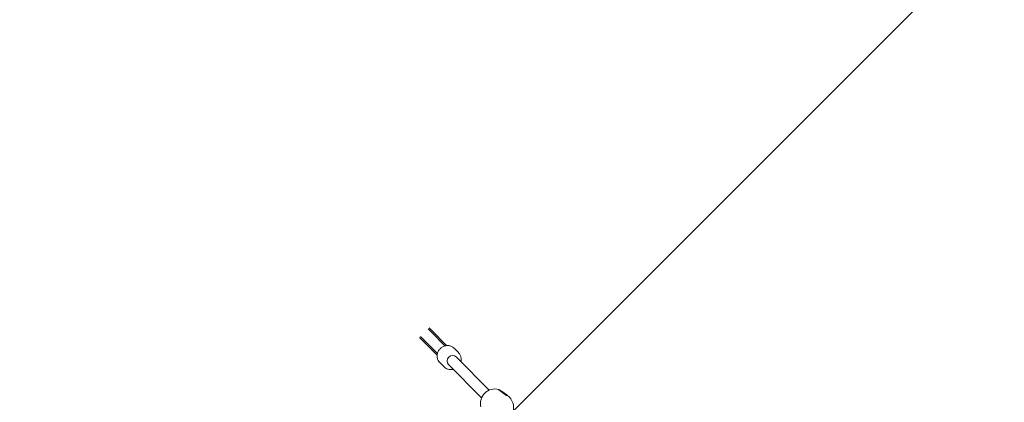
# Model space of a CAD drawing. Units: millimetres. Extents: x 9477 to 33487, y 3753 to 26268.
# Drawn here: x 12754 to 14214, y 12312 to 12879 of the extents above; entities that cross this region are included whole.
import ezdxf

# ---------------------------------------------------------------- set-up
doc = ezdxf.new("R2010")
doc.units = ezdxf.units.MM
doc.header["$LTSCALE"] = 100
doc.layers.add('Dimension (ISO)', color=7, linetype='Continuous', lineweight=18)
doc.layers.add('Visible (ISO)', color=7, linetype='Continuous', lineweight=18)
doc.layers.add('Fall Zone', color=5, linetype='Continuous', lineweight=20, true_color=0x0000ff)
doc.styles.add('Note Text (ISO)', font='tahoma.ttf')
doc.dimstyles.new('Aplay Dimension Styles M', dxfattribs={"dimscale": 100, "dimtxt": 2.5, "dimasz": 2.5, "dimexe": 3.175, "dimexo": 2, "dimgap": 0.762, "dimtad": 1, "dimdec": 1, "dimlfac": 0.001, "dimrnd": 1e-08, "dimzin": 0, "dimdsep": 46, "dimtxsty": 'Note Text (ISO)', "dimcen": 0.09, "dimdle": 10, "dimclrd": 256, "dimclre": 256, "dimclrt": 7, "dimadec": 0, "dimazin": 0, "dimtfac": 1.40208, "dimtofl": 0, "dimtmove": 0, "dimatfit": 3, "dimfxl": 1, "dimtolj": 1, "dimtzin": 0, "dimlwd": -1, "dimlwe": -1, "dimarcsym": 0})

# ---------------------------------------------------------------- blocks, each defined once
blk = doc.blocks.new('*D51')
at = {"layer": 'Defpoints', "color": 0, "transparency": 16777216}
for p in [(30020.8, 26268.1), (33078.3, 26268.1), (12282.7, 5320.1)]:
    blk.add_point(p, dxfattribs=at)
at = {"layer": 'Dimension (ISO)', "transparency": 16777216}
for p, q in [((30220.8, 26268.1), (33395.8, 26268.1)), ((33078.3, 5570.1), (33078.3, 26018.1)), ((12482.7, 5320.1), (33395.8, 5320.1))]:
    blk.add_line(p, q, dxfattribs=at)
for points in [[(33036.6, 26018.1), (33119.9, 26018.1), (33078.3, 26268.1)], [(33036.6, 5570.1), (33119.9, 5570.1), (33078.3, 5320.1)]]:
    blk.add_solid(points, dxfattribs=at)
at = {"layer": 'Dimension (ISO)', "color": 7, "transparency": 16777216, "insert": (32741.6, 15794.1), "char_height": 250, "attachment_point": 2, "rotation": 90, "style": 'Note Text (ISO)'}
blk.add_mtext('\\A1;20.9 m', dxfattribs=at)
blk = doc.blocks.new('*D52')
at = {"layer": 'Defpoints', "color": 0, "transparency": 16777216}
for p in [(32010.8, 24278.1), (9478.4, 8190.5), (32010.8, 4162)]:
    blk.add_point(p, dxfattribs=at)
at = {"layer": 'Dimension (ISO)', "transparency": 16777216}
for p, q in [((32010.8, 24078.1), (32010.8, 3844.5)), ((9478.4, 7990.5), (9478.4, 3844.5)), ((9728.4, 4162), (31760.8, 4162))]:
    blk.add_line(p, q, dxfattribs=at)
for points in [[(9728.4, 4203.6), (9728.4, 4120.3), (9478.4, 4162)], [(31760.8, 4203.6), (31760.8, 4120.3), (32010.8, 4162)]]:
    blk.add_solid(points, dxfattribs=at)
at = {"layer": 'Dimension (ISO)', "color": 7, "transparency": 16777216, "insert": (20744.6, 4498.6), "char_height": 250, "attachment_point": 2, "style": 'Note Text (ISO)'}
blk.add_mtext('\\A1;22.5 m', dxfattribs=at)

msp = doc.modelspace()

# ---------------------------------------------------------------- linework, layer by layer
at = {"layer": 'Fall Zone', "color": 9, "true_color": 0xc0c0c0}
msp.add_line((12429.68, 11242.55), (14692.42, 13505.29), dxfattribs=at)
at = {"layer": 'Visible (ISO)'}
for p, q in [((13359.66, 12420.46), (13364.6, 12415.51)), ((13361.07, 12421.87), (13366.01, 12416.93)), ((13385.62, 12397.32), (13366.01, 12416.93)), ((13351.87, 12402.79), (13346.93, 12407.73)), ((13353.28, 12404.2), (13348.34, 12409.14)), ((13351.87, 12402.79), (13371.48, 12383.18)), ((13353.28, 12404.2), (13372.89, 12384.59)), ((13384.2, 12395.91), (13364.6, 12415.51)), ((13384.2, 12395.91), (13384.8, 12395.31)), ((13385.62, 12397.32), (13387.22, 12395.72)), ((13398.23, 12391.78), (13404.74, 12385.27)), ((13373.08, 12381.57), (13371.48, 12383.18)), ((13373.49, 12383.99), (13372.89, 12384.59)), ((13450.44, 12329.68), (13401.21, 12378.9)), ((13377.01, 12370.57), (13383.53, 12364.06)), ((13439.12, 12318.36), (13389.89, 12367.59)), ((13477.17, 12322.03), (13480.25, 12318.96))]:
    msp.add_line(p, q, dxfattribs=at)
for centre, start, end in [((13458.89, 12309.91), 75.37373, 194.29631), ((13465.05, 12303.75), 336.84476, 45)]:
    msp.add_arc(centre, 21.5, start, end, dxfattribs=at)
msp.add_ellipse((13395.55, 12373.25), major_axis=(-5.66, -5.66), ratio=0.9162651, start_param=3.1415927, end_param=6.2831853, dxfattribs=at)
for points, knots in [([(13398.23, 12391.78), (13397.18, 12392.83), (13395.96, 12393.7), (13393.28, 12395.01), (13391.83, 12395.45), (13388.83, 12395.85), (13387.28, 12395.8), (13384.21, 12395.23), (13382.7, 12394.7), (13379.89, 12393.18), (13378.59, 12392.2), (13376.32, 12389.88), (13375.37, 12388.54), (13373.92, 12385.64), (13373.43, 12384.09), (13372.96, 12380.93), (13372.98, 12379.34), (13373.53, 12376.28), (13374.05, 12374.82), (13375.4, 12372.42), (13376.15, 12371.44), (13377.01, 12370.57)], [3.9314234, 3.9314234, 3.9314234, 3.9314234, 4.2354351, 4.2354351, 4.5428912, 4.5428912, 4.8588714, 4.8588714, 5.1843862, 5.1843862, 5.5166776, 5.5166776, 5.8512044, 5.8512044, 6.1830361, 6.1830361, 6.5075217, 6.5075217, 6.8220683, 6.8220683, 7.073016, 7.073016, 7.073016, 7.073016]), ([(13404.74, 12385.27), (13405.79, 12384.22), (13406.66, 12383), (13407.97, 12380.33), (13408.4, 12378.87), (13408.8, 12375.87), (13408.76, 12374.32), (13408.42, 12372.49), (13408.35, 12372.16), (13408.27, 12371.85)], [2.35176195, 2.35176195, 2.35176195, 2.35176195, 2.65577372, 2.65577372, 2.96322977, 2.96322977, 3.27920996, 3.27920996, 3.34685103, 3.34685103, 3.34685103, 3.34685103]), ([(13396.95, 12360.53), (13396.46, 12360.41), (13395.96, 12360.31), (13393.89, 12360), (13392.3, 12360.02), (13389.24, 12360.57), (13387.78, 12361.1), (13385.38, 12362.45), (13384.39, 12363.19), (13383.53, 12364.06)], [4.49826553, 4.49826553, 4.49826553, 4.49826553, 4.60337468, 4.60337468, 4.9278603, 4.9278603, 5.24240688, 5.24240688, 5.4933546, 5.4933546, 5.4933546, 5.4933546]), ([(13475.26, 12322.13), (13475.22, 12322.16), (13475.18, 12322.18), (13474.5, 12322.62), (13473.74, 12323.14), (13472.2, 12324.2), (13471.33, 12324.83), (13469.58, 12326.11), (13468.7, 12326.76), (13467.21, 12327.9), (13466.48, 12328.48), (13465.3, 12329.46), (13464.84, 12329.87), (13464.27, 12330.44), (13464.13, 12330.63), (13464.2, 12330.77), (13464.41, 12330.7), (13465.1, 12330.36), (13465.62, 12330.06), (13466.91, 12329.25), (13467.67, 12328.74), (13468.44, 12328.2), (13469.21, 12327.67), (13470.09, 12327.04), (13471.01, 12326.36), (13471.06, 12326.32), (13471.12, 12326.28)], [-2.7526988, -2.7526988, -2.7526988, -2.7526988, -2.7335953, -2.7335953, -2.4281499, -2.4281499, -2.1222796, -2.1222796, -1.8164093, -1.8164093, -1.5152421, -1.5152421, -1.2140749, -1.2140749, -0.9129077, -0.9129077, -0.6117405, -0.6117405, -0.3058703, -0.3058703, 0, 0, 0, 0.3054454, 0.3054454, 0.3245489, 0.3245489, 0.3245489, 0.3245489]), ([(13471.12, 12326.28), (13471.93, 12325.67), (13472.77, 12325.11), (13474.31, 12324.1), (13475.1, 12323.59), (13476.39, 12322.7), (13476.88, 12322.32), (13477.46, 12321.75), (13477.58, 12321.52), (13477.4, 12321.29), (13477.11, 12321.29), (13476.35, 12321.53), (13475.84, 12321.76), (13475.26, 12322.13)], [0.3228246, 0.3228246, 0.3228246, 0.3228246, 0.6093247, 0.6093247, 0.9137614, 0.9137614, 1.2181981, 1.2181981, 1.5226349, 1.5226349, 1.8270716, 1.8270716, 2.1135717, 2.1135717, 2.1135717, 2.1135717])]:
    msp.add_open_spline(points, degree=3, knots=knots, dxfattribs=at)

# ---------------------------------------------------------------- dimensions: what is measured, and where the dimension line sits
at = {"layer": 'Dimension (ISO)'}
for base, p1, p2, angle, picture, middle in [((33078.25, 26268.08), (12282.67, 5320.14), (30020.85, 26268.08), 90, '*D51', (33078.25, 15794.11)), ((32010.85, 4161.96), (9478.43, 8190.51), (32010.85, 24278.08), 180, '*D52', (20744.64, 4161.96))]:
    dim = msp.add_linear_dim(base=base, p1=p1, p2=p2, angle=angle, text='<> m', dimstyle='Aplay Dimension Styles M', override={"dimgap": 0.762, "dimdec": 1, "dimlfac": 0.001, "dimpost": '', "dimtol": 0, "dimlim": 0, "dimtp": 0, "dimtm": 0, "dimtdec": 2, "dimatfit": 1}, dxfattribs=at)
    dim.commit()
    dim.dimension.update_dxf_attribs({"geometry": picture, "text_midpoint": middle, "dimtype": 160})

doc.saveas('drawing.dxf')
